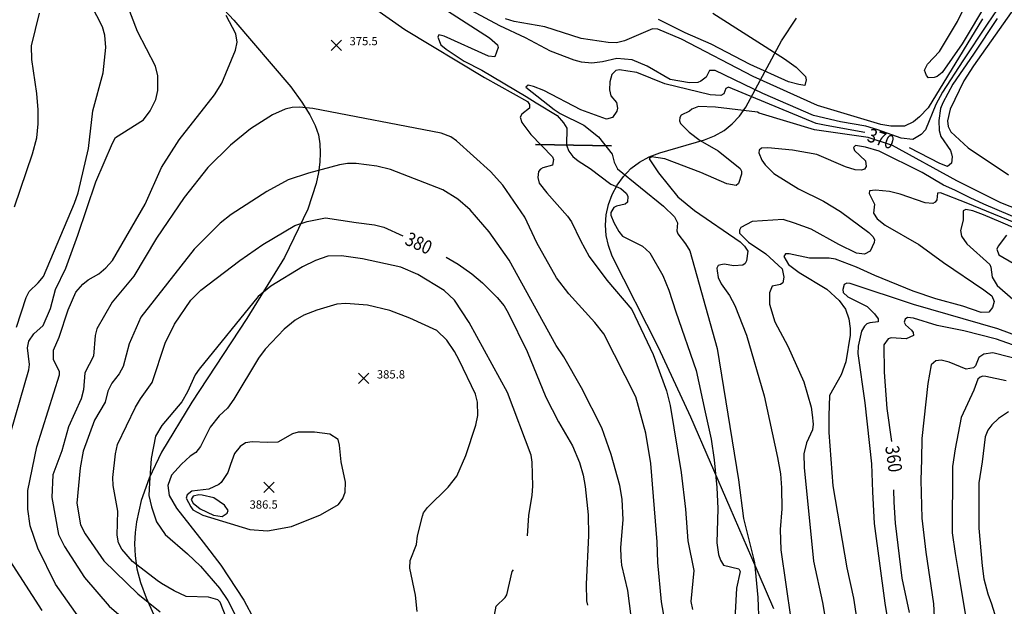
# Model space of a CAD drawing. Units: feet. Extents: x 5760627 to 5772291, y 2303777 to 2313381.
# Drawn here: x 5763833 to 5764548, y 2309691 to 2310117 of the extents above; entities that cross this region are included whole.
import ezdxf

# ---------------------------------------------------------------- set-up
doc = ezdxf.new("R2010")
doc.units = ezdxf.units.FT
doc.header["$MEASUREMENT"] = 0
doc.layers.get('0').update_dxf_attribs({"linetype": 'CONTINUOUS'})
for name, color, linetype in [('T-CONT-MAJ', 2, 'CONTINUOUS'), ('T-CONT-MAJ-TEXT_20', 2, 'CONTINUOUS'), ('T-CONT-MIN', 1, 'CONTINUOUS'), ('T-ELEVATIONS', 1, 'CONTINUOUS'), ('T_25', 30, 'CONTINUOUS')]:
    doc.layers.add(name, color=color, linetype=linetype)
doc.styles.add('Cont-Maj-20', font='ARIALUNI.TTF', dxfattribs={"width": 0.85, "height": 10})

# ---------------------------------------------------------------- blocks, each defined once
blk = doc.blocks.new('$CROSS')
for p, q in [((-0.5, 0.5), (0.5, -0.5)), ((0.5, 0.5), (-0.5, -0.5))]:
    blk.add_line(p, q)

msp = doc.modelspace()

# ---------------------------------------------------------------- linework, layer by layer
at = {"layer": 'T-CONT-MAJ'}
for points, elevation in [([(5763831.01, 2309893.68), (5763838.14, 2309915.42), (5763840.32, 2309919.78), (5763846.91, 2309925.93), (5763850.56, 2309930.55), (5763873.16, 2309983.7), (5763875.77, 2309991.23), (5763883.35, 2310023.32), (5763886.57, 2310050.65), (5763894.05, 2310078.34), (5763895.86, 2310096.59), (5763895.25, 2310105.66), (5763893.39, 2310111.66), (5763885.19, 2310127.61)], 370), ([(5764542.68, 2310117.7), (5764525.53, 2310091.84), (5764510.38, 2310069.99), (5764503.21, 2310056.61), (5764501.46, 2310052.42), (5764500.24, 2310043.77), (5764500.6, 2310036.59), (5764501.7, 2310032.1), (5764508.62, 2310021.96), (5764509.53, 2310019.65), (5764509.93, 2310017.41), (5764509.36, 2310012.68), (5764506.59, 2310010.36), (5764501.04, 2310012.46), (5764478.93, 2310024)], 370), ([(5764446.48, 2310035.12), (5764418.52, 2310040.02), (5764411.2, 2310041.62), (5764347.73, 2310067.85), (5764345.76, 2310066.9), (5764344.31, 2310063.05), (5764342.13, 2310061.9), (5764334.3, 2310062.43), (5764301.39, 2310070.26), (5764281.26, 2310078.49), (5764274.56, 2310079.65), (5764268.53, 2310080.5), (5764266.02, 2310080.05), (5764263.13, 2310077.11), (5764261.44, 2310071.85), (5764261.36, 2310066.09), (5764262.31, 2310061.69), (5764266.35, 2310056.74), (5764267.18, 2310052.58), (5764266.61, 2310050.43), (5764263.46, 2310046.02), (5764259.1, 2310044.71), (5764240.5, 2310051.55), (5764213.73, 2310065.6), (5764206.16, 2310068.5), (5764202.2, 2310069.29), (5764200.55, 2310067.99), (5764221.16, 2310051.77), (5764225.64, 2310048.79), (5764242.66, 2310040.25), (5764253.42, 2310031.85), (5764263.16, 2310019.25), (5764264.79, 2310013.48), (5764267.1, 2310008.66), (5764300.54, 2309981.51), (5764308.46, 2309973.79), (5764310.66, 2309969.45), (5764310.24, 2309963.74), (5764310.82, 2309961.47), (5764316.56, 2309954.24), (5764319.52, 2309949.26), (5764339.5, 2309878.25), (5764354.96, 2309782.97), (5764358.51, 2309755.09), (5764366.52, 2309722.95), (5764368.9, 2309697.71), (5764370.27, 2309659.08)], 370), ([(5763983.8, 2309681.99), (5763978.73, 2309694.19), (5763977.12, 2309695.93), (5763970.35, 2309697.98), (5763954.23, 2309698.5), (5763945.39, 2309702.42), (5763936.24, 2309707.91), (5763933.07, 2309709.94), (5763915.17, 2309723.9), (5763907.43, 2309732.69), (5763905.12, 2309737.42), (5763904.23, 2309742.84), (5763904.51, 2309760.2), (5763901.31, 2309778.97), (5763900.94, 2309784.64), (5763902.9, 2309801.78), (5763904.43, 2309808.75), (5763917.46, 2309835.78), (5763921.05, 2309841.92), (5763929.6, 2309853.63), (5763938.83, 2309882.22), (5763945.64, 2309896.02), (5763957.51, 2309913.35), (5763964.77, 2309920.54), (5763993.18, 2309942.18), (5764009.91, 2309953.7), (5764033.04, 2309967.65), (5764041.85, 2309970.53), (5764055.25, 2309973.01), (5764077.56, 2309969.81), (5764090.73, 2309968.15), (5764097.59, 2309966.34), (5764111.47, 2309959.98)], 380), ([(5764549.36, 2309960.57), (5764543.2, 2309952.51), (5764542.34, 2309950.4), (5764543.72, 2309946.34), (5764554.22, 2309940.13)], 360), ([(5764142.9, 2309944.55), (5764151.64, 2309939.56), (5764161.44, 2309932.56), (5764169.14, 2309926.05), (5764179.92, 2309915.43), (5764185.01, 2309909.17), (5764187.79, 2309904.31), (5764201.67, 2309876.07), (5764215.17, 2309842.97), (5764224.36, 2309825.15), (5764234.39, 2309807.66), (5764239.49, 2309795.64), (5764242.27, 2309786.42), (5764243.76, 2309778.19), (5764245.82, 2309757.74), (5764246.1, 2309742.58), (5764244.48, 2309707.31), (5764244.69, 2309695.22), (5764245.37, 2309692.16)], 380), ([(5764561.86, 2309878.18), (5764542.11, 2309885.17), (5764518.31, 2309891.2), (5764498.98, 2309895.02), (5764481.98, 2309900.32), (5764477.56, 2309900.9), (5764475.74, 2309899.64), (5764475.18, 2309897.45), (5764476.1, 2309895.56), (5764480.46, 2309891.62), (5764481.66, 2309889.82), (5764481.92, 2309887.7), (5764476.64, 2309885.24), (5764465.7, 2309885.94), (5764463.61, 2309885.3), (5764460.25, 2309880.93), (5764460.59, 2309861.11), (5764462.53, 2309834.85), (5764465.86, 2309810.79)], 360), ([(5764467.45, 2309775.67), (5764467.6, 2309766.88), (5764468.56, 2309751.64), (5764473.49, 2309711.61), (5764478.85, 2309686.85)], 360)]:
    msp.add_lwpolyline(points, dxfattribs=dict(at, elevation=elevation))
at = {"layer": 'T-CONT-MIN'}
for points, elevation in [([(5764587.19, 2310170.84), (5764525.53, 2310083.29), (5764518.44, 2310072.54), (5764508.4, 2310052.03), (5764506.49, 2310043.48), (5764507.15, 2310039.49), (5764508.91, 2310035.57), (5764521.47, 2310024.02), (5764550.8, 2310004.25)], 368), ([(5764116.04, 2310141.41), (5764174.27, 2310103.71), (5764180.13, 2310098.76), (5764180.47, 2310096.67), (5764178.05, 2310090.05), (5764173.48, 2310090.3), (5764141.26, 2310105.03), (5764137.61, 2310105.94), (5764136.69, 2310104.12), (5764139.06, 2310098.64), (5764142.83, 2310095.47), (5764155.91, 2310086.73), (5764168.71, 2310080.32), (5764200.74, 2310061.11), (5764208.06, 2310056.53), (5764223.38, 2310047.27), (5764227.99, 2310042.15), (5764230.31, 2310038.28), (5764230.03, 2310025.75), (5764231.71, 2310021.46), (5764234.64, 2310017.53), (5764238.51, 2310014.38), (5764247.37, 2310009.03), (5764262.26, 2309997.67), (5764269.42, 2309994.33), (5764273.33, 2309991.01), (5764274.53, 2309988.94), (5764274.29, 2309984.59), (5764272.7, 2309982.96), (5764266.28, 2309981.66), (5764264.53, 2309980.61), (5764262.17, 2309977.05), (5764262.21, 2309974.99), (5764264.56, 2309969.66), (5764268.14, 2309963.26), (5764270.85, 2309959.91), (5764285.26, 2309952.63), (5764290.65, 2309947.63), (5764299.92, 2309931.27), (5764304.34, 2309920.76), (5764309.36, 2309905.01), (5764324.27, 2309862.29), (5764330.65, 2309832.15), (5764335.05, 2309812.62), (5764337.31, 2309797.58), (5764339.24, 2309777.42), (5764339.92, 2309762.29), (5764339.31, 2309737.24), (5764340.51, 2309728.78), (5764341.9, 2309724.63), (5764344.11, 2309721.07), (5764355.11, 2309718.37), (5764356.07, 2309716.55), (5764353.45, 2309704.38), (5764351.22, 2309663.99)], 372), ([(5764557.1, 2310145.88), (5764535.36, 2310113.64), (5764517.75, 2310086.95), (5764502.93, 2310064.19), (5764498.18, 2310055.31), (5764490.63, 2310037.01), (5764487.47, 2310033.61), (5764481.34, 2310030.04), (5764472.87, 2310030.9), (5764456.04, 2310037.06), (5764447.3, 2310039.68), (5764428.85, 2310042.66), (5764409.37, 2310047.38), (5764372.64, 2310063.23), (5764338, 2310080.07), (5764333.8, 2310079.94), (5764331.51, 2310075.25), (5764327.69, 2310072.37), (5764325.39, 2310071.41), (5764319.45, 2310070.96), (5764305.31, 2310073.45), (5764288.65, 2310083.08), (5764277.85, 2310087.66), (5764266.63, 2310088.7), (5764256.32, 2310086.28), (5764248.57, 2310085.42), (5764240.92, 2310086.12), (5764235.61, 2310087.6), (5764218.54, 2310094.08), (5764200.38, 2310103.68), (5764181.67, 2310112.35), (5764140.14, 2310135.03)], 372), ([(5763823.93, 2309806.65), (5763839.97, 2309862.87), (5763840.57, 2309866.76), (5763839.16, 2309878.87), (5763839.92, 2309883.54), (5763843.71, 2309888.94), (5763850.4, 2309895.02), (5763855.71, 2309907.39), (5763859.38, 2309921.12), (5763866.81, 2309936.67), (5763875.68, 2309960.59), (5763888.72, 2309999.2), (5763900.62, 2310027.2), (5763903, 2310031.36), (5763923.13, 2310044.25), (5763928, 2310050.79), (5763932.14, 2310059.03), (5763933.53, 2310065.61), (5763933.68, 2310076.06), (5763931.85, 2310083.25), (5763918.82, 2310108.24), (5763910.11, 2310131.21)], 372), ([(5763829.69, 2309981.08), (5763842.68, 2310019.54), (5763845.9, 2310031.25), (5763846.84, 2310041.35), (5763846.83, 2310051.47), (5763845.84, 2310063.24), (5763842.22, 2310087.88), (5763842.07, 2310097.87), (5763847.86, 2310121.58)], 368), ([(5764558.89, 2309978.62), (5764545.21, 2309984.12), (5764513.4, 2309999.93), (5764466.54, 2310025.57), (5764448.94, 2310031.37), (5764410.09, 2310037.03), (5764370.02, 2310048.96), (5764368.76, 2310049.89), (5764338.31, 2310053.42), (5764325.96, 2310053.9), (5764320.94, 2310052.08), (5764319.48, 2310050.59), (5764313.27, 2310047.69), (5764312.32, 2310045.82), (5764312.15, 2310043.51), (5764312.91, 2310041.49), (5764319.02, 2310035.35), (5764327.19, 2310029.21), (5764340.14, 2310021.81), (5764356.18, 2310008.99), (5764357.2, 2310006.98), (5764357.16, 2310004.81), (5764354.86, 2309997.95), (5764353.27, 2309996.66), (5764346.33, 2309997.76), (5764327.66, 2310006.1), (5764301.41, 2310015.87), (5764291.69, 2310017.28), (5764290.03, 2310016), (5764296.91, 2310005.82), (5764310.87, 2309988.37), (5764322.87, 2309978.56), (5764356.15, 2309955.73), (5764359.33, 2309952.59), (5764361.66, 2309948.87), (5764360.78, 2309941.97), (5764359.83, 2309940.02), (5764358.08, 2309938.71), (5764351.57, 2309938.39), (5764344.51, 2309939.4), (5764342.16, 2309939.05), (5764340.09, 2309938.53), (5764339.25, 2309936.67), (5764339.33, 2309934.57), (5764340.22, 2309929.75), (5764342.39, 2309925.26), (5764348.31, 2309916.7), (5764352.21, 2309909.43), (5764360.67, 2309887.95), (5764373.46, 2309843.98), (5764383.22, 2309799.22), (5764385.35, 2309787.27), (5764386.14, 2309777.15), (5764386.31, 2309761.98), (5764385.05, 2309746.9), (5764385.71, 2309732.36), (5764392.9, 2309682.04)], 368), ([(5764590.96, 2309958.48), (5764532.95, 2309983.07), (5764522.89, 2309987.65), (5764511.91, 2309993.14), (5764503.67, 2309996.8), (5764488.12, 2310005.95), (5764457.02, 2310021.61), (5764447.08, 2310024.51), (5764439.87, 2310025.61), (5764438.32, 2310024.06), (5764438.96, 2310022.01), (5764447.05, 2310014.39), (5764447.48, 2310010.3), (5764446.21, 2310008.53), (5764444.24, 2310007.62), (5764439.58, 2310008.04), (5764432.57, 2310010.13), (5764411.7, 2310018.99), (5764394.03, 2310022.17), (5764376.31, 2310024.01), (5764371.6, 2310023.61), (5764370, 2310022.29), (5764369.71, 2310020.3), (5764371.96, 2310015.05), (5764374.17, 2310011.53), (5764380.61, 2310005.31), (5764398.45, 2309994.12), (5764416.58, 2309985.11), (5764429, 2309977.73), (5764449.46, 2309962.37), (5764452.72, 2309959.22), (5764453.51, 2309957.2), (5764453.3, 2309955.16), (5764450.43, 2309948.96), (5764446.45, 2309946.7), (5764440.48, 2309947.39), (5764427.67, 2309953.79), (5764407.54, 2309964.78), (5764395.64, 2309969.35), (5764387.41, 2309971.93), (5764364.89, 2309970.5), (5764356.64, 2309966.07), (5764355.55, 2309964.17), (5764355.62, 2309962.03), (5764362.1, 2309955.45), (5764374.78, 2309947.06), (5764386.56, 2309936.22), (5764387.73, 2309930), (5764387.11, 2309925.92), (5764385.49, 2309924.75), (5764379.45, 2309923.48), (5764377.52, 2309918.76), (5764377.44, 2309910.5), (5764381.17, 2309897.66), (5764390.66, 2309879.99), (5764402.28, 2309854.2), (5764407.54, 2309835.76), (5764408.46, 2309830.27), (5764409.09, 2309823.35), (5764408.7, 2309819.25), (5764404.3, 2309809.81), (5764402.34, 2309801.91), (5764402.46, 2309791.87), (5764409.43, 2309724.12), (5764415.77, 2309693.94), (5764418.52, 2309678.38)], 366), ([(5763849.8, 2309688.26), (5763826.43, 2309724.38)], 372)]:
    msp.add_lwpolyline(points, dxfattribs=dict(at, elevation=elevation))
at = {"layer": 'T-CONT-MIN', "flags": 128}
for points, elevation in [([(5764554.65, 2310162.16), (5764517.24, 2310099.37), (5764502.59, 2310078.65), (5764498.96, 2310075.71), (5764496.82, 2310074.93), (5764492.72, 2310074.69), (5764491.24, 2310076.3), (5764489.84, 2310080.26), (5764491.97, 2310084.62), (5764500.65, 2310093.84), (5764513.75, 2310115.66), (5764531.87, 2310152.32)], 376), ([(5764090.07, 2310125.64), (5764112.76, 2310109.78), (5764170.55, 2310074.83), (5764201.81, 2310057.44), (5764203.27, 2310055.42), (5764203.24, 2310052.7), (5764197.75, 2310048.42), (5764196.54, 2310046.23), (5764197.68, 2310042.19), (5764204.23, 2310033.47), (5764220.03, 2310017.47), (5764220.57, 2310015.5), (5764220.02, 2310011.34), (5764213.05, 2310009.46), (5764211.16, 2310008.54), (5764209.81, 2310006.7), (5764209.25, 2310002.5), (5764210.34, 2309998.28), (5764215.77, 2309991.18), (5764230.76, 2309974.44), (5764233.65, 2309970.33), (5764240.18, 2309956.6), (5764246.64, 2309945.11), (5764259.5, 2309927.89), (5764277.51, 2309906.58), (5764293.12, 2309874.06), (5764302.72, 2309847.63), (5764305.33, 2309836.94), (5764313.29, 2309788.44), (5764316.46, 2309761.65), (5764318.17, 2309738.85), (5764322.56, 2309717.14), (5764320.38, 2309694.69), (5764321.53, 2309689.06)], 374), ([(5763876.76, 2309682.69), (5763859.27, 2309707.3), (5763846.56, 2309733.53), (5763841.07, 2309749.74), (5763839.25, 2309761.64), (5763839.24, 2309775.36), (5763845.78, 2309806.9), (5763862.17, 2309859.32), (5763862.18, 2309861.56), (5763857.86, 2309870.13), (5763857.86, 2309877.19), (5763862.09, 2309886.52), (5763868.52, 2309906.26), (5763874.02, 2309919.29), (5763879.25, 2309924.97), (5763883.17, 2309928.17), (5763890.73, 2309932.46), (5763896.01, 2309936.92), (5763900.69, 2309942.09), (5763924.34, 2309983.08), (5763936.24, 2310009.61), (5763949.05, 2310029.74), (5763974.65, 2310062.37), (5763980.16, 2310070.92), (5763989.93, 2310094.84), (5763991.09, 2310100.51), (5763990.27, 2310106.51), (5763983.29, 2310119.99)], 374), ([(5764336.25, 2310121.63), (5764388.2, 2310088.6), (5764396.72, 2310082.54), (5764403.61, 2310075.65), (5764404.06, 2310073.21), (5764403.06, 2310069.09), (5764398.8, 2310069.76), (5764391.07, 2310071.84), (5764363.34, 2310084.28), (5764335.19, 2310099.03), (5764316.15, 2310107.32), (5764296.82, 2310116.92)], 376), ([(5764531.94, 2310117.49), (5764492.54, 2310052.88), (5764486.35, 2310046.33), (5764481.87, 2310042.8), (5764475.39, 2310039.52), (5764465.54, 2310039.67), (5764458.06, 2310040.82), (5764412.12, 2310054.7), (5764365.45, 2310075.75), (5764313.52, 2310102.74), (5764296.46, 2310109.91), (5764292.49, 2310110.18), (5764272.11, 2310101.65), (5764266.49, 2310100.05), (5764260.39, 2310100.32), (5764240.86, 2310103.13), (5764214.35, 2310111.64), (5764192.2, 2310115.65), (5764185.9, 2310117.46)], 374), ([(5764303.79, 2309667.15), (5764299.06, 2309694.58), (5764296.34, 2309723.14), (5764295.9, 2309738.11), (5764291.33, 2309794.88), (5764287.67, 2309816.8), (5764280.35, 2309843.34), (5764257.2, 2309889), (5764250.75, 2309897.16), (5764231.85, 2309918.01), (5764222.9, 2309929.56), (5764208.53, 2309955.08), (5764199.8, 2309973.54), (5764183.85, 2309996.85), (5764174.96, 2310006.68), (5764150.37, 2310028.91), (5764146.22, 2310031.87), (5764139.29, 2310034.58), (5764046.06, 2310052.56), (5764036.49, 2310053.51), (5764031.15, 2310053.18), (5764025.95, 2310052.01), (5764016.76, 2310047.82), (5764000.85, 2310037.58), (5763986.39, 2310025.74), (5763969.78, 2310009.55), (5763952.71, 2309987.91), (5763932.63, 2309958.37), (5763916.16, 2309930.92), (5763900.55, 2309911.96), (5763889.47, 2309892.64), (5763888.09, 2309887.74), (5763886.82, 2309872.68), (5763880.67, 2309860.72), (5763879.65, 2309848.38), (5763878.1, 2309841.78), (5763868.91, 2309821.52), (5763863.95, 2309803.99), (5763857.55, 2309786.6), (5763856.63, 2309770.13), (5763861.66, 2309743.36), (5763865.83, 2309734.64), (5763880.42, 2309712.23), (5763898.22, 2309691.28), (5763907.01, 2309683.87)], 376), ([(5764278.11, 2309676.33), (5764274.73, 2309702.75), (5764270.34, 2309721.04), (5764269.71, 2309726.82), (5764269.65, 2309733.93), (5764271.2, 2309753.95), (5764270.58, 2309769.12), (5764268.89, 2309779.04), (5764262.5, 2309801.5), (5764255.69, 2309820.75), (5764240.9, 2309849.89), (5764228.19, 2309872.36), (5764222.7, 2309880.59), (5764188.61, 2309942.29), (5764174.11, 2309963), (5764160.15, 2309978.96), (5764151.33, 2309986.74), (5764140.38, 2309993.39), (5764102.33, 2310008.27), (5764092.5, 2310010.69), (5764077.49, 2310012.47), (5764071.34, 2310012.66), (5764065.39, 2310011.61), (5764042.82, 2310005.51), (5764028.06, 2310000.64), (5764012.67, 2309992.11), (5763986.79, 2309975.66), (5763978.94, 2309969.19), (5763960.03, 2309950.4), (5763921.25, 2309901.01), (5763912.79, 2309881.72), (5763908.53, 2309865.24), (5763905.66, 2309859.94), (5763900.14, 2309853.18), (5763897.31, 2309847.41), (5763895.33, 2309839.32), (5763887.61, 2309826.28), (5763879.55, 2309803.75), (5763877.16, 2309791.65), (5763874.93, 2309766.21), (5763877.5, 2309750.43), (5763880.8, 2309743.89), (5763894.52, 2309724.24), (5763919.01, 2309700.33), (5763935.29, 2309687.32)], 378), ([(5764570.96, 2309963.1), (5764520.14, 2309983.99), (5764501.55, 2309991.2), (5764499.39, 2309990.9), (5764498.79, 2309986.26), (5764497.71, 2309984.54), (5764495.85, 2309983.62), (5764490.41, 2309984.06), (5764472.32, 2309990.41), (5764464.47, 2309992.14), (5764454.34, 2309993.25), (5764449.99, 2309992.74), (5764449.78, 2309990.74), (5764453.52, 2309983.02), (5764452.92, 2309976.61), (5764455.61, 2309972.41), (5764461.43, 2309967.76), (5764485.67, 2309953.82), (5764503.58, 2309940.74), (5764533.02, 2309921), (5764538.76, 2309916.65), (5764540.31, 2309912.53), (5764539.09, 2309908.1), (5764536.64, 2309904.7), (5764531.05, 2309904.4), (5764517.61, 2309908.95), (5764498.18, 2309914.45), (5764481.71, 2309919.94), (5764453.92, 2309931.4), (5764440.48, 2309937.33), (5764425.3, 2309943.1), (5764420.7, 2309943.81), (5764406.39, 2309943.83), (5764391.7, 2309946.96), (5764389.08, 2309946.97), (5764387.73, 2309945.14), (5764391.14, 2309939.25), (5764398.86, 2309933.5), (5764418.96, 2309921.35), (5764427.89, 2309913.23), (5764432.44, 2309906.84), (5764435.05, 2309899.81), (5764435.96, 2309892.79), (5764435.91, 2309887.91), (5764432.88, 2309868.6), (5764429.31, 2309859.32), (5764420.87, 2309844.16), (5764420.41, 2309829.35), (5764420.4, 2309817.46), (5764423.41, 2309778.61), (5764433.59, 2309719.22), (5764438.25, 2309697.23), (5764451.01, 2309614.69)], 364), ([(5764621.89, 2309936.96), (5764545.23, 2309970.04), (5764532.78, 2309975.37), (5764524.97, 2309978.32), (5764519.76, 2309979.25), (5764517.85, 2309978.15), (5764517.99, 2309971.41), (5764515.9, 2309964), (5764516.64, 2309959.74), (5764520.67, 2309954.18), (5764537.24, 2309939.28), (5764538.09, 2309937.43), (5764538.88, 2309930.1), (5764542.69, 2309924.07), (5764553.92, 2309914.2)], 362), ([(5764201.75, 2309742.41), (5764202.84, 2309757.14), (5764205.27, 2309771.88), (5764205.7, 2309778.45), (5764205.2, 2309795.96), (5764204.45, 2309800.96), (5764187.43, 2309846.47), (5764159.46, 2309897.13), (5764148.8, 2309913.42), (5764141.43, 2309920.44), (5764122.14, 2309931.97), (5764110.02, 2309937.38), (5764082.1, 2309943.47), (5764066.94, 2309945.51), (5764056.96, 2309945.42), (5764048.01, 2309942.17), (5764038.67, 2309937.67), (5764015.65, 2309923.46), (5764006.34, 2309916.02), (5763963.51, 2309863.22), (5763960.66, 2309859.11), (5763955.15, 2309846.93), (5763951.06, 2309839.7), (5763936.5, 2309822.44), (5763931.84, 2309814.6), (5763928.76, 2309798.52), (5763927.68, 2309780.95), (5763927.14, 2309771.7), (5763928.98, 2309763.47), (5763932.64, 2309752.49), (5763939.04, 2309743.34), (5763955.24, 2309729.27), (5763964.61, 2309720.46), (5763978.43, 2309704.5), (5763984.46, 2309695.47), (5763991.18, 2309682.14)], 382), ([(5764559.9, 2309886.3), (5764543.02, 2309892.49), (5764481.81, 2309910.14), (5764435.9, 2309925.39), (5764433.62, 2309925.66), (5764431.64, 2309924.64), (5764430.52, 2309921.14), (5764430.96, 2309918.96), (5764434.23, 2309915.92), (5764448.35, 2309908.82), (5764453.62, 2309903.48), (5764456.25, 2309899.76), (5764456.13, 2309897.6), (5764450.22, 2309896.88), (5764447.97, 2309896.11), (5764446.39, 2309894.56), (5764444.24, 2309890.9), (5764441.72, 2309880.07), (5764441.52, 2309874.77), (5764446.64, 2309839), (5764451.49, 2309794.61), (5764452.04, 2309774.4), (5764453.35, 2309751.32), (5764461.11, 2309693.58), (5764463.23, 2309680.26)], 362), ([(5764121.84, 2309687.51), (5764120.66, 2309699.38), (5764116.46, 2309718.97), (5764116.68, 2309724.57), (5764121.38, 2309736.13), (5764122.05, 2309742.42), (5764125.62, 2309756.7), (5764126.42, 2309759), (5764129.19, 2309762.9), (5764144.28, 2309777.64), (5764150.52, 2309785.75), (5764157.01, 2309800.8), (5764164.29, 2309822.76), (5764165.76, 2309829.7), (5764165.65, 2309839.4), (5764164, 2309845.2), (5764152.34, 2309869.91), (5764148.97, 2309876.2), (5764143.36, 2309884.28), (5764136.06, 2309891.26), (5764116.57, 2309900.26), (5764101.93, 2309905.9), (5764085.7, 2309909.78), (5764070.09, 2309910.9), (5764063.53, 2309910.38), (5764048.9, 2309906.17), (5764039.44, 2309902.5), (5764033.28, 2309898.93), (5764025.38, 2309892.29), (5764011.43, 2309877.89), (5764006.57, 2309871.23), (5763988.74, 2309841.57), (5763984.06, 2309835.15), (5763978, 2309829.45), (5763971.65, 2309821.23), (5763964.67, 2309807.31)], 384), ([(5764589.69, 2309862.29), (5764539.36, 2309875.1), (5764532.96, 2309874.19), (5764529.4, 2309871.68), (5764526.98, 2309865.73), (5764525.33, 2309864.33), (5764520, 2309863.31), (5764507.73, 2309868.52), (5764502, 2309869.87), (5764498.07, 2309869.47), (5764494.81, 2309866.52), (5764492.21, 2309853.01), (5764487.91, 2309812.94), (5764487.79, 2309797.79), (5764487.2, 2309782.68), (5764487.98, 2309755.13), (5764490.75, 2309730.48), (5764496.35, 2309693.01), (5764500.01, 2309622.56)], 358), ([(5764549.08, 2309854.87), (5764534.45, 2309857.95), (5764532.12, 2309858.19), (5764530.14, 2309857.51), (5764528.53, 2309856), (5764525.68, 2309848.19), (5764516.47, 2309828.2), (5764512.13, 2309805.64), (5764510.08, 2309792.75), (5764510.03, 2309744.56), (5764512.02, 2309729.63), (5764514.65, 2309714.97), (5764519.02, 2309687.21), (5764523.08, 2309665.22), (5764523.77, 2309655.18), (5764523.66, 2309628.99), (5764524.72, 2309599.43), (5764525.64, 2309584.78), (5764532.96, 2309559.16), (5764538.45, 2309545.44), (5764554.53, 2309510.56)], 356), ([(5764550.71, 2309832.37), (5764543.52, 2309827.43), (5764538.67, 2309822.97), (5764535.82, 2309819.05), (5764533.88, 2309814.17), (5764531.8, 2309796.12), (5764529.3, 2309780.86), (5764529.29, 2309767.13), (5764529.3, 2309747.91), (5764531.76, 2309720.66), (5764532.96, 2309711.32), (5764535.7, 2309700.34), (5764538.45, 2309693.02), (5764543.02, 2309678.38), (5764544.85, 2309664.66), (5764545.76, 2309647.27), (5764544.85, 2309609.49), (5764544.85, 2309594.85), (5764550.01, 2309567.43)], 354), ([(5763986.34, 2309794.18), (5763984.34, 2309788.41), (5763979.62, 2309781.17), (5763977.8, 2309779.61), (5763970.72, 2309776.21), (5763958.23, 2309774.77), (5763954.8, 2309772.03), (5763954.25, 2309769.66), (5763957.51, 2309763.33), (5763959.05, 2309761.28), (5763966.29, 2309757.42), (5764000.35, 2309747), (5764013.16, 2309746.08), (5764030.53, 2309749.17), (5764051.56, 2309757.64), (5764064.65, 2309765.06), (5764067.76, 2309769.37), (5764069.52, 2309773.97), (5764069.72, 2309781.28), (5764066.54, 2309796.14), (5764065.53, 2309808.25), (5764064.35, 2309812.26), (5764058.3, 2309816.26), (5764047.28, 2309817.71), (5764035.5, 2309817.6), (5764031.22, 2309816.37), (5764020.65, 2309810.46), (5764012.99, 2309810), (5764002.01, 2309810.68), (5763997.15, 2309809.82), (5763993.27, 2309807.12), (5763989.17, 2309802.21), (5763986.34, 2309794.18)], 386), ([(5763964.67, 2309807.31), (5763961.11, 2309802.94), (5763957, 2309800.2), (5763950.89, 2309794.42), (5763943.56, 2309786.34), (5763940.81, 2309779.02), (5763941.73, 2309771.7), (5763947.22, 2309762.55), (5763966.56, 2309737.74), (5763979.31, 2309721.12), (5763996.02, 2309695.67), (5764003.47, 2309681.77)], 384), ([(5763959.3, 2309766.14), (5763964.36, 2309761.98), (5763974.09, 2309757.51), (5763980.33, 2309756.44), (5763983.95, 2309758.89), (5763984.61, 2309760.88), (5763982.08, 2309764.55), (5763974.16, 2309769.87), (5763965.7, 2309771.85), (5763963.26, 2309772.07), (5763959.29, 2309771.19), (5763957.72, 2309768.85), (5763959.3, 2309766.14)], 388), ([(5764177.8, 2309684.76), (5764179.18, 2309691.45), (5764185.58, 2309697.57), (5764186.78, 2309699.65), (5764190.74, 2309716.61), (5764191.6, 2309717.82)], 382)]:
    msp.add_lwpolyline(points, dxfattribs=dict(at, elevation=elevation))
at = {"layer": 'T_25', "flags": 128}
for points in [[(5763946.9, 2310161.49), (5763988.69, 2310116.42), (5764030.12, 2310068.07), (5764038.2, 2310057.07), (5764043.99, 2310047.91), (5764047.84, 2310040.11), (5764050.12, 2310033.23), (5764051.19, 2310026.79), (5764051.4, 2310020.35), (5764051.04, 2310013.51), (5764050.07, 2310006.1), (5764048.39, 2309998.03), (5764042.46, 2309979.53), (5764025.5, 2309944.45), (5763998.23, 2309900.17), (5763958.19, 2309839.28), (5763936.36, 2309803.11), (5763927.21, 2309784.34), (5763921.41, 2309768.05), (5763918.05, 2309752.63), (5763917.06, 2309744.77), (5763916.67, 2309736.57), (5763917.08, 2309727.88), (5763918.49, 2309718.56), (5763921.1, 2309708.44), (5763925.13, 2309697.37), (5763930.76, 2309685.19)], [(5764380.57, 2309689.37), (5764364.47, 2309726.53), (5764348.88, 2309762.73), (5764320.29, 2309828.43), (5764296.83, 2309879.15), (5764263.33, 2309945.25), (5764260.54, 2309952.97), (5764258.91, 2309960.31), (5764258.41, 2309967.76), (5764259, 2309975.31), (5764260.62, 2309982.79), (5764263.25, 2309990.04), (5764266.85, 2309996.9), (5764271.37, 2310003.2), (5764276.79, 2310008.8), (5764283.06, 2310013.52), (5764290.11, 2310017.28), (5764297.77, 2310020.26), (5764330.14, 2310029.66), (5764337.6, 2310032.68), (5764344.4, 2310036.48), (5764350.36, 2310041.26), (5764355.61, 2310046.96), (5764360.3, 2310053.44), (5764386.18, 2310101.47), (5764397, 2310118.02)]]:
    msp.add_lwpolyline(points, dxfattribs=at)
msp.add_lwpolyline([(5764262.82, 2310025.33), (5764207.7, 2310026.31)], close=True, dxfattribs=at)

# ---------------------------------------------------------------- block references
at = {"layer": 'T-ELEVATIONS', "xscale": 7.500000298023224, "yscale": 7.500000298023224, "zscale": 7.500000298023224, "rotation": 0.000582951884692493}
for p in [(5764063.11, 2310098.34, 375.51), (5764082.94, 2309856.56, 385.8), (5764014.38, 2309777.68, 386.54)]:
    msp.add_blockref('$CROSS', p, dxfattribs=at)

# ---------------------------------------------------------------- texts
at = {"layer": 'T-CONT-MAJ-TEXT_20', "style": 'Cont-Maj-20', "width": 0.85}
for s, rotation, p in [('370', 340.79381, (5764447.51, 2310028.95, 370)), ('380', 335.38375, (5764112.11, 2309954.18, 380)), ('360', 277.88422, (5764461.32, 2309807.13, 360))]:
    msp.add_text(s, height=10, rotation=rotation, dxfattribs=at).set_placement(p)
at = {"layer": 'T-ELEVATIONS'}
for s, p in [('375.5', (5764072.71, 2310098.34, 375.51)), ('385.8', (5764092.54, 2309856.56, 385.8)), ('386.5', (5764000.18, 2309762.12, 386.54))]:
    msp.add_text(s, height=6, rotation=0.0573, dxfattribs=at).set_placement(p)

doc.saveas('drawing.dxf')
